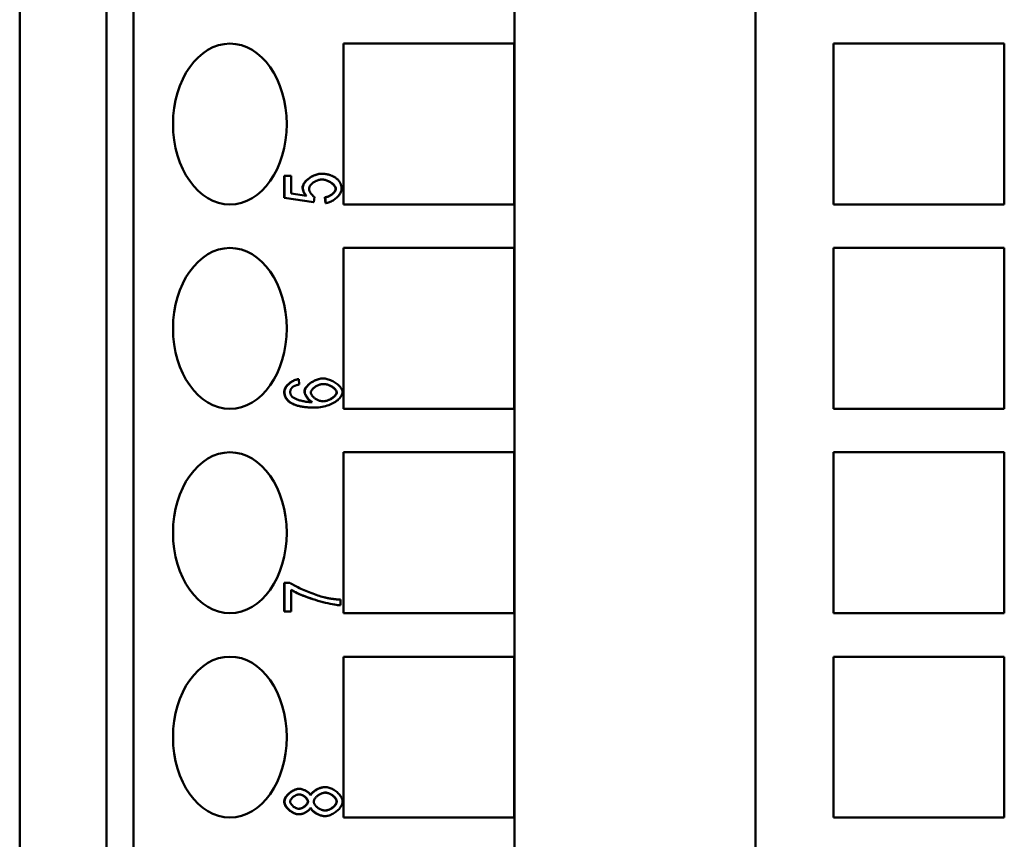
# Model space of a CAD drawing. Extents: x 0 to 420, y 0 to 594.
# Drawn here: x 135 to 159, y 418 to 438 of the extents above; entities that cross this region are included whole.
import ezdxf

# ---------------------------------------------------------------- set-up
doc = ezdxf.new("R2010")
doc.units = 0
doc.header["$LTSCALE"] = 2
doc.layers.add('Sichtbare Kanten(TC_020513_DIN)', color=7, linetype='Continuous', lineweight=50)

msp = doc.modelspace()

# ---------------------------------------------------------------- linework, layer by layer
at = {"layer": 'Sichtbare Kanten(TC_020513_DIN)'}
for p, q in [((134.738, 378.461), (134.738, 458.861)), ((136.9, 378.461), (136.9, 458.861)), ((137.567, 458.861), (137.567, 378.461)), ((147.038, 458.861), (147.038, 372.361)), ((153.031, 458.861), (153.031, 372.361)), ((142.792, 437.891), (147.035, 437.891)), ((142.792, 433.891), (142.792, 437.891)), ((147.035, 437.891), (147.035, 433.891)), ((154.974, 437.891), (159.217, 437.891)), ((154.974, 433.891), (154.974, 437.891)), ((159.217, 437.891), (159.217, 433.891)), ((141.314, 434.604), (141.321, 434.604)), ((141.314, 434.06), (141.314, 434.604)), ((141.321, 434.06), (141.321, 434.604)), ((141.321, 434.604), (141.487, 434.604)), ((141.487, 434.604), (141.487, 434.167)), ((142.229, 434.656), (142.237, 434.656)), ((141.314, 434.06), (141.321, 434.06)), ((142.041, 433.953), (141.314, 434.06)), ((142.048, 433.953), (141.321, 434.06)), ((141.487, 434.167), (141.867, 434.109)), ((142.069, 434.08), (142.048, 433.953)), ((142.324, 434.071), (142.331, 434.071)), ((142.339, 433.929), (142.324, 434.071)), ((142.346, 433.929), (142.331, 434.071)), ((142.041, 433.953), (142.048, 433.953)), ((142.339, 433.929), (142.346, 433.929)), ((147.035, 433.891), (142.792, 433.891)), ((159.217, 433.891), (154.974, 433.891)), ((142.792, 432.811), (147.035, 432.811)), ((142.792, 428.811), (142.792, 432.811)), ((147.035, 432.811), (147.035, 428.811)), ((154.974, 432.811), (159.217, 432.811)), ((154.974, 428.811), (154.974, 432.811)), ((159.217, 432.811), (159.217, 428.811)), ((141.667, 429.549), (141.674, 429.549)), ((141.674, 429.549), (141.688, 429.414)), ((142.275, 429.567), (142.282, 429.567)), ((142.072, 428.843), (142.079, 428.843)), ((147.035, 428.811), (142.792, 428.811)), ((159.217, 428.811), (154.974, 428.811)), ((142.792, 427.731), (147.035, 427.731)), ((142.792, 423.731), (142.792, 427.731)), ((147.035, 427.731), (147.035, 423.731)), ((154.974, 427.731), (159.217, 427.731)), ((154.974, 423.731), (154.974, 427.731)), ((159.217, 427.731), (159.217, 423.731)), ((141.314, 424.487), (141.321, 424.487)), ((141.314, 423.777), (141.314, 424.487)), ((141.321, 423.777), (141.321, 424.487)), ((141.321, 424.487), (141.456, 424.487)), ((141.488, 424.315), (141.488, 423.777)), ((142.717, 424.069), (142.717, 423.93)), ((141.314, 423.777), (141.321, 423.777)), ((141.488, 423.777), (141.321, 423.777)), ((142.71, 423.93), (142.717, 423.93)), ((147.035, 423.731), (142.792, 423.731)), ((159.217, 423.731), (154.974, 423.731)), ((142.792, 422.651), (147.035, 422.651)), ((142.792, 418.651), (142.792, 422.651)), ((147.035, 422.651), (147.035, 418.651)), ((154.974, 422.651), (159.217, 422.651)), ((154.974, 418.651), (154.974, 422.651)), ((159.217, 422.651), (159.217, 418.651)), ((141.683, 419.366), (141.69, 419.366)), ((142.33, 419.41), (142.337, 419.41)), ((141.679, 418.732), (141.686, 418.732)), ((142.324, 418.687), (142.331, 418.687)), ((147.035, 418.651), (142.792, 418.651)), ((159.217, 418.651), (154.974, 418.651))]:
    msp.add_line(p, q, dxfattribs=at)
at = {"layer": 'Sichtbare Kanten(TC_020513_DIN)', "flags": 128}
for points in [[(141.771, 434.316), (141.773, 434.334), (141.777, 434.353), (141.783, 434.372), (141.791, 434.391), (141.802, 434.41), (141.815, 434.43), (141.829, 434.449), (141.845, 434.468), (141.863, 434.487), (141.882, 434.505), (141.903, 434.523), (141.925, 434.54), (141.948, 434.556), (141.971, 434.572), (141.996, 434.586), (142.021, 434.6), (142.047, 434.612), (142.073, 434.623), (142.099, 434.633), (142.126, 434.641), (142.152, 434.647), (142.178, 434.652), (142.204, 434.655), (142.229, 434.656)], [(141.778, 434.316), (141.78, 434.334), (141.784, 434.353), (141.79, 434.372), (141.798, 434.391), (141.809, 434.41), (141.822, 434.43), (141.836, 434.449), (141.852, 434.468), (141.87, 434.487), (141.89, 434.505), (141.91, 434.523), (141.932, 434.54), (141.955, 434.556), (141.978, 434.572), (142.003, 434.586), (142.028, 434.6), (142.054, 434.612), (142.08, 434.623), (142.106, 434.633), (142.133, 434.641), (142.159, 434.647), (142.185, 434.652), (142.211, 434.655), (142.237, 434.656)], [(142.253, 434.513), (142.234, 434.512), (142.215, 434.51), (142.196, 434.507), (142.177, 434.503), (142.158, 434.497), (142.14, 434.491), (142.121, 434.484), (142.103, 434.476), (142.086, 434.467), (142.069, 434.457), (142.052, 434.447), (142.036, 434.436), (142.021, 434.424), (142.007, 434.412), (141.994, 434.4), (141.982, 434.387), (141.971, 434.374), (141.961, 434.36), (141.952, 434.347), (141.945, 434.333), (141.939, 434.32), (141.935, 434.306), (141.932, 434.293), (141.932, 434.28)], [(142.237, 434.656), (142.253, 434.656), (142.268, 434.655), (142.284, 434.655), (142.299, 434.654), (142.315, 434.652), (142.33, 434.651), (142.345, 434.649), (142.359, 434.646), (142.374, 434.644), (142.388, 434.641), (142.402, 434.638), (142.416, 434.634), (142.43, 434.631), (142.444, 434.626), (142.457, 434.622), (142.47, 434.617), (142.483, 434.612), (142.496, 434.607), (142.509, 434.602), (142.521, 434.596), (142.534, 434.59), (142.546, 434.583), (142.558, 434.576), (142.57, 434.569)], [(142.592, 434.281), (142.591, 434.293), (142.588, 434.306), (142.583, 434.319), (142.577, 434.332), (142.569, 434.345), (142.56, 434.358), (142.549, 434.371), (142.537, 434.384), (142.524, 434.397), (142.51, 434.409), (142.495, 434.421), (142.479, 434.433), (142.462, 434.444), (142.444, 434.455), (142.426, 434.464), (142.407, 434.474), (142.388, 434.482), (142.368, 434.49), (142.349, 434.496), (142.329, 434.502), (142.309, 434.506), (142.289, 434.51), (142.269, 434.512), (142.249, 434.513)], [(142.599, 434.281), (142.598, 434.294), (142.595, 434.306), (142.59, 434.319), (142.584, 434.333), (142.576, 434.346), (142.567, 434.359), (142.556, 434.372), (142.544, 434.385), (142.53, 434.398), (142.516, 434.41), (142.501, 434.422), (142.484, 434.434), (142.467, 434.445), (142.449, 434.456), (142.431, 434.466), (142.412, 434.475), (142.392, 434.483), (142.373, 434.49), (142.353, 434.497), (142.333, 434.502), (142.312, 434.507), (142.292, 434.51), (142.272, 434.512), (142.253, 434.513)], [(142.57, 434.569), (142.584, 434.56), (142.597, 434.551), (142.61, 434.542), (142.622, 434.532), (142.634, 434.522), (142.645, 434.512), (142.655, 434.501), (142.665, 434.49), (142.674, 434.479), (142.683, 434.468), (142.691, 434.456), (142.698, 434.445), (142.705, 434.432), (142.711, 434.42), (142.717, 434.407), (142.722, 434.394), (142.726, 434.381), (142.73, 434.368), (142.734, 434.354), (142.736, 434.34), (142.738, 434.326), (142.74, 434.311), (142.741, 434.296), (142.741, 434.281)], [(141.859, 434.11), (141.852, 434.118), (141.845, 434.126), (141.838, 434.134), (141.832, 434.143), (141.826, 434.151), (141.82, 434.159), (141.815, 434.168), (141.81, 434.176), (141.805, 434.184), (141.801, 434.193), (141.797, 434.202), (141.793, 434.21), (141.79, 434.219), (141.787, 434.227), (141.784, 434.236), (141.781, 434.245), (141.779, 434.254), (141.777, 434.262), (141.775, 434.271), (141.774, 434.28), (141.773, 434.289), (141.772, 434.298), (141.772, 434.307), (141.771, 434.316)], [(141.867, 434.109), (141.86, 434.117), (141.853, 434.125), (141.846, 434.133), (141.84, 434.142), (141.834, 434.15), (141.828, 434.158), (141.823, 434.167), (141.818, 434.175), (141.813, 434.184), (141.809, 434.192), (141.804, 434.201), (141.801, 434.209), (141.797, 434.218), (141.794, 434.227), (141.791, 434.236), (141.788, 434.244), (141.786, 434.253), (141.784, 434.262), (141.782, 434.271), (141.781, 434.28), (141.78, 434.289), (141.779, 434.298), (141.779, 434.307), (141.778, 434.316)], [(141.932, 434.28), (141.932, 434.271), (141.933, 434.262), (141.935, 434.253), (141.937, 434.244), (141.941, 434.235), (141.944, 434.225), (141.949, 434.215), (141.954, 434.205), (141.959, 434.196), (141.965, 434.186), (141.971, 434.176), (141.977, 434.167), (141.984, 434.157), (141.991, 434.148), (141.999, 434.139), (142.006, 434.131), (142.014, 434.122), (142.022, 434.115), (142.03, 434.107), (142.038, 434.101), (142.046, 434.094), (142.054, 434.089), (142.062, 434.084), (142.069, 434.08)], [(142.324, 434.071), (142.341, 434.073), (142.358, 434.076), (142.374, 434.081), (142.391, 434.086), (142.407, 434.092), (142.422, 434.099), (142.438, 434.106), (142.453, 434.114), (142.468, 434.123), (142.482, 434.132), (142.495, 434.141), (142.508, 434.151), (142.52, 434.162), (142.532, 434.172), (142.542, 434.183), (142.552, 434.194), (142.561, 434.205), (142.569, 434.216), (142.575, 434.227), (142.581, 434.238), (142.586, 434.249), (142.589, 434.26), (142.591, 434.271), (142.592, 434.281)], [(142.331, 434.071), (142.348, 434.073), (142.365, 434.076), (142.381, 434.081), (142.398, 434.086), (142.414, 434.092), (142.43, 434.099), (142.445, 434.106), (142.46, 434.114), (142.475, 434.123), (142.489, 434.132), (142.502, 434.141), (142.515, 434.151), (142.527, 434.162), (142.539, 434.172), (142.549, 434.183), (142.559, 434.194), (142.568, 434.205), (142.576, 434.216), (142.583, 434.227), (142.588, 434.238), (142.593, 434.249), (142.596, 434.26), (142.598, 434.271), (142.599, 434.281)], [(142.741, 434.281), (142.74, 434.262), (142.737, 434.243), (142.731, 434.224), (142.724, 434.204), (142.715, 434.184), (142.705, 434.165), (142.692, 434.146), (142.678, 434.126), (142.663, 434.108), (142.647, 434.089), (142.629, 434.071), (142.611, 434.054), (142.591, 434.038), (142.571, 434.022), (142.55, 434.007), (142.528, 433.993), (142.506, 433.98), (142.484, 433.969), (142.461, 433.958), (142.438, 433.949), (142.415, 433.942), (142.392, 433.936), (142.369, 433.932), (142.346, 433.929)], [(141.314, 429.238), (141.315, 429.254), (141.318, 429.271), (141.323, 429.288), (141.329, 429.304), (141.337, 429.322), (141.346, 429.339), (141.357, 429.355), (141.369, 429.372), (141.382, 429.389), (141.397, 429.405), (141.412, 429.42), (141.429, 429.435), (141.446, 429.45), (141.464, 429.464), (141.483, 429.477), (141.502, 429.489), (141.522, 429.501), (141.542, 429.511), (141.563, 429.521), (141.583, 429.529), (141.604, 429.536), (141.625, 429.541), (141.646, 429.546), (141.667, 429.549)], [(141.321, 429.238), (141.322, 429.254), (141.325, 429.271), (141.33, 429.288), (141.336, 429.304), (141.344, 429.322), (141.353, 429.339), (141.364, 429.355), (141.376, 429.372), (141.389, 429.389), (141.404, 429.405), (141.419, 429.42), (141.436, 429.435), (141.453, 429.45), (141.471, 429.464), (141.49, 429.477), (141.509, 429.489), (141.529, 429.501), (141.549, 429.511), (141.57, 429.521), (141.591, 429.529), (141.611, 429.536), (141.632, 429.541), (141.653, 429.546), (141.674, 429.549)], [(141.538, 429.364), (141.532, 429.36), (141.526, 429.355), (141.521, 429.35), (141.515, 429.345), (141.51, 429.34), (141.506, 429.335), (141.501, 429.33), (141.497, 429.325), (141.493, 429.319), (141.489, 429.314), (141.486, 429.308), (141.482, 429.303), (141.479, 429.297), (141.477, 429.291), (141.474, 429.285), (141.472, 429.279), (141.47, 429.273), (141.468, 429.267), (141.467, 429.261), (141.466, 429.255), (141.465, 429.248), (141.464, 429.242), (141.464, 429.235), (141.464, 429.228)], [(141.688, 429.414), (141.679, 429.413), (141.671, 429.411), (141.663, 429.41), (141.655, 429.408), (141.648, 429.406), (141.64, 429.404), (141.633, 429.403), (141.626, 429.401), (141.619, 429.399), (141.612, 429.397), (141.606, 429.395), (141.599, 429.393), (141.593, 429.391), (141.587, 429.388), (141.581, 429.386), (141.576, 429.384), (141.57, 429.382), (141.565, 429.379), (141.56, 429.377), (141.555, 429.374), (141.551, 429.372), (141.546, 429.369), (141.542, 429.367), (141.538, 429.364)], [(141.817, 429.244), (141.818, 429.261), (141.822, 429.278), (141.828, 429.296), (141.837, 429.314), (141.847, 429.333), (141.86, 429.351), (141.874, 429.369), (141.89, 429.387), (141.908, 429.405), (141.927, 429.422), (141.948, 429.439), (141.97, 429.456), (141.993, 429.471), (142.016, 429.486), (142.041, 429.5), (142.066, 429.513), (142.092, 429.525), (142.118, 429.535), (142.144, 429.544), (142.17, 429.552), (142.197, 429.559), (142.223, 429.563), (142.249, 429.566), (142.275, 429.567)], [(141.824, 429.244), (141.825, 429.261), (141.829, 429.278), (141.835, 429.296), (141.844, 429.314), (141.854, 429.333), (141.867, 429.351), (141.881, 429.369), (141.897, 429.387), (141.915, 429.405), (141.934, 429.422), (141.955, 429.439), (141.977, 429.456), (142, 429.471), (142.023, 429.486), (142.048, 429.5), (142.073, 429.513), (142.099, 429.525), (142.125, 429.535), (142.151, 429.544), (142.178, 429.552), (142.204, 429.559), (142.23, 429.563), (142.256, 429.566), (142.282, 429.567)], [(141.977, 429.216), (141.978, 429.228), (141.98, 429.24), (141.984, 429.252), (141.99, 429.264), (141.997, 429.276), (142.006, 429.288), (142.015, 429.3), (142.026, 429.312), (142.038, 429.324), (142.051, 429.335), (142.065, 429.346), (142.08, 429.357), (142.095, 429.367), (142.111, 429.376), (142.128, 429.385), (142.146, 429.394), (142.163, 429.401), (142.181, 429.408), (142.2, 429.414), (142.218, 429.419), (142.237, 429.423), (142.256, 429.426), (142.274, 429.428), (142.293, 429.428)], [(142.282, 429.567), (142.305, 429.566), (142.33, 429.563), (142.356, 429.559), (142.383, 429.553), (142.41, 429.545), (142.438, 429.535), (142.467, 429.525), (142.495, 429.512), (142.523, 429.499), (142.55, 429.484), (142.576, 429.468), (142.601, 429.451), (142.625, 429.434), (142.648, 429.415), (142.669, 429.396), (142.688, 429.377), (142.705, 429.357), (142.721, 429.337), (142.734, 429.317), (142.745, 429.297), (142.753, 429.278), (142.76, 429.259), (142.763, 429.241), (142.765, 429.224)], [(142.615, 429.221), (142.614, 429.232), (142.612, 429.243), (142.608, 429.254), (142.602, 429.265), (142.594, 429.277), (142.586, 429.289), (142.576, 429.3), (142.564, 429.312), (142.552, 429.323), (142.539, 429.334), (142.524, 429.345), (142.509, 429.356), (142.493, 429.366), (142.476, 429.375), (142.459, 429.384), (142.441, 429.392), (142.423, 429.4), (142.404, 429.407), (142.385, 429.413), (142.366, 429.418), (142.347, 429.422), (142.327, 429.425), (142.308, 429.427), (142.289, 429.428)], [(142.293, 429.428), (142.312, 429.428), (142.331, 429.426), (142.35, 429.423), (142.37, 429.419), (142.389, 429.414), (142.408, 429.408), (142.427, 429.401), (142.446, 429.393), (142.464, 429.385), (142.481, 429.376), (142.498, 429.367), (142.515, 429.357), (142.53, 429.346), (142.545, 429.335), (142.558, 429.324), (142.571, 429.313), (142.582, 429.301), (142.592, 429.289), (142.601, 429.278), (142.609, 429.266), (142.614, 429.254), (142.619, 429.243), (142.622, 429.232), (142.622, 429.221)], [(141.476, 428.96), (141.463, 428.969), (141.45, 428.978), (141.438, 428.987), (141.427, 428.997), (141.416, 429.006), (141.405, 429.016), (141.395, 429.027), (141.386, 429.037), (141.377, 429.048), (141.369, 429.059), (141.362, 429.07), (141.355, 429.081), (141.348, 429.093), (141.342, 429.105), (141.337, 429.117), (141.332, 429.13), (141.328, 429.142), (141.324, 429.155), (141.321, 429.168), (141.319, 429.182), (141.317, 429.195), (141.315, 429.209), (141.315, 429.223), (141.314, 429.238)], [(141.483, 428.96), (141.47, 428.969), (141.457, 428.978), (141.445, 428.987), (141.434, 428.997), (141.423, 429.006), (141.412, 429.016), (141.403, 429.027), (141.393, 429.037), (141.385, 429.048), (141.376, 429.059), (141.369, 429.07), (141.362, 429.081), (141.355, 429.093), (141.349, 429.105), (141.344, 429.117), (141.339, 429.13), (141.335, 429.142), (141.332, 429.155), (141.328, 429.168), (141.326, 429.182), (141.324, 429.195), (141.323, 429.209), (141.322, 429.223), (141.321, 429.238)], [(141.464, 429.228), (141.464, 429.223), (141.464, 429.218), (141.464, 429.213), (141.465, 429.208), (141.466, 429.202), (141.467, 429.197), (141.468, 429.192), (141.469, 429.187), (141.47, 429.182), (141.472, 429.178), (141.473, 429.173), (141.475, 429.168), (141.477, 429.163), (141.479, 429.158), (141.482, 429.154), (141.484, 429.149), (141.487, 429.145), (141.49, 429.14), (141.493, 429.136), (141.496, 429.131), (141.499, 429.127), (141.503, 429.123), (141.506, 429.118), (141.51, 429.114)], [(141.51, 429.114), (141.518, 429.106), (141.528, 429.098), (141.54, 429.09), (141.553, 429.082), (141.568, 429.074), (141.584, 429.067), (141.601, 429.059), (141.619, 429.051), (141.639, 429.044), (141.66, 429.036), (141.681, 429.029), (141.704, 429.023), (141.727, 429.016), (141.751, 429.01), (141.776, 429.005), (141.801, 428.999), (141.827, 428.995), (141.853, 428.99), (141.879, 428.987), (141.906, 428.983), (141.932, 428.981), (141.959, 428.979), (141.986, 428.978), (142.012, 428.977)], [(142.005, 428.977), (141.993, 428.984), (141.981, 428.991), (141.969, 428.999), (141.958, 429.008), (141.946, 429.018), (141.935, 429.028), (141.924, 429.039), (141.914, 429.051), (141.903, 429.062), (141.893, 429.075), (141.884, 429.087), (141.875, 429.1), (141.866, 429.112), (141.858, 429.125), (141.851, 429.138), (141.844, 429.151), (141.838, 429.164), (141.833, 429.176), (141.828, 429.188), (141.824, 429.2), (141.821, 429.212), (141.819, 429.223), (141.817, 429.234), (141.817, 429.244)], [(142.012, 428.977), (142, 428.984), (141.988, 428.991), (141.977, 428.999), (141.965, 429.008), (141.954, 429.018), (141.942, 429.028), (141.931, 429.039), (141.921, 429.051), (141.911, 429.062), (141.901, 429.074), (141.891, 429.087), (141.882, 429.099), (141.874, 429.112), (141.866, 429.125), (141.858, 429.138), (141.851, 429.151), (141.845, 429.164), (141.84, 429.176), (141.835, 429.188), (141.831, 429.2), (141.828, 429.212), (141.826, 429.223), (141.824, 429.234), (141.824, 429.244)], [(142.283, 428.998), (142.266, 428.999), (142.248, 429.001), (142.23, 429.004), (142.213, 429.008), (142.195, 429.013), (142.177, 429.02), (142.16, 429.027), (142.143, 429.034), (142.126, 429.043), (142.11, 429.053), (142.094, 429.062), (142.079, 429.073), (142.064, 429.084), (142.05, 429.095), (142.038, 429.107), (142.026, 429.119), (142.015, 429.131), (142.005, 429.144), (141.997, 429.156), (141.99, 429.168), (141.984, 429.181), (141.98, 429.193), (141.978, 429.205), (141.977, 429.216)], [(142.765, 429.224), (142.763, 429.203), (142.758, 429.181), (142.75, 429.159), (142.739, 429.137), (142.726, 429.115), (142.709, 429.093), (142.69, 429.071), (142.668, 429.05), (142.644, 429.029), (142.618, 429.009), (142.59, 428.989), (142.559, 428.97), (142.527, 428.952), (142.493, 428.935), (142.457, 428.919), (142.42, 428.904), (142.381, 428.891), (142.341, 428.879), (142.3, 428.868), (142.257, 428.859), (142.214, 428.852), (142.17, 428.847), (142.125, 428.844), (142.079, 428.843)], [(142.279, 428.998), (142.295, 428.999), (142.312, 429.001), (142.33, 429.004), (142.349, 429.009), (142.368, 429.014), (142.388, 429.021), (142.407, 429.028), (142.427, 429.036), (142.446, 429.045), (142.465, 429.055), (142.484, 429.066), (142.501, 429.077), (142.518, 429.089), (142.534, 429.101), (142.548, 429.113), (142.562, 429.126), (142.574, 429.139), (142.585, 429.151), (142.594, 429.164), (142.602, 429.176), (142.608, 429.189), (142.612, 429.2), (142.614, 429.211), (142.615, 429.221)], [(142.622, 429.221), (142.622, 429.211), (142.619, 429.2), (142.614, 429.188), (142.608, 429.176), (142.601, 429.164), (142.591, 429.151), (142.58, 429.138), (142.568, 429.125), (142.554, 429.112), (142.539, 429.1), (142.523, 429.087), (142.506, 429.076), (142.488, 429.064), (142.47, 429.054), (142.451, 429.044), (142.431, 429.035), (142.411, 429.027), (142.391, 429.019), (142.372, 429.013), (142.352, 429.008), (142.333, 429.004), (142.315, 429.001), (142.299, 428.999), (142.283, 428.998)], [(142.072, 428.843), (142.038, 428.843), (142.005, 428.844), (141.973, 428.845), (141.942, 428.846), (141.911, 428.848), (141.881, 428.85), (141.852, 428.853), (141.824, 428.856), (141.796, 428.859), (141.77, 428.863), (141.744, 428.867), (141.718, 428.872), (141.694, 428.877), (141.67, 428.883), (141.647, 428.889), (141.625, 428.895), (141.604, 428.902), (141.583, 428.909), (141.563, 428.916), (141.544, 428.924), (141.526, 428.933), (141.509, 428.941), (141.492, 428.951), (141.476, 428.96)], [(142.079, 428.843), (142.045, 428.843), (142.012, 428.844), (141.98, 428.845), (141.949, 428.846), (141.918, 428.848), (141.888, 428.85), (141.859, 428.853), (141.831, 428.856), (141.803, 428.859), (141.777, 428.863), (141.751, 428.867), (141.725, 428.872), (141.701, 428.877), (141.677, 428.883), (141.654, 428.889), (141.632, 428.895), (141.611, 428.902), (141.59, 428.909), (141.57, 428.916), (141.551, 428.924), (141.533, 428.933), (141.516, 428.941), (141.499, 428.951), (141.483, 428.96)], [(141.456, 424.487), (141.476, 424.473), (141.499, 424.459), (141.525, 424.443), (141.553, 424.427), (141.585, 424.41), (141.618, 424.393), (141.653, 424.376), (141.691, 424.358), (141.729, 424.34), (141.769, 424.322), (141.81, 424.304), (141.852, 424.286), (141.895, 424.268), (141.937, 424.251), (141.98, 424.234), (142.023, 424.218), (142.065, 424.202), (142.106, 424.187), (142.147, 424.173), (142.186, 424.16), (142.225, 424.149), (142.261, 424.138), (142.296, 424.129), (142.328, 424.121)], [(142.717, 423.93), (142.686, 423.932), (142.65, 423.935), (142.608, 423.94), (142.561, 423.947), (142.511, 423.956), (142.457, 423.967), (142.4, 423.979), (142.34, 423.993), (142.279, 424.008), (142.216, 424.025), (142.153, 424.043), (142.09, 424.063), (142.026, 424.083), (141.964, 424.104), (141.902, 424.125), (141.843, 424.147), (141.786, 424.17), (141.731, 424.192), (141.68, 424.214), (141.632, 424.236), (141.589, 424.257), (141.55, 424.278), (141.517, 424.297), (141.488, 424.315)], [(142.71, 423.93), (142.68, 423.932), (142.643, 423.935), (142.602, 423.94), (142.556, 423.947), (142.507, 423.956), (142.453, 423.966), (142.397, 423.978), (142.339, 423.992), (142.278, 424.007), (142.217, 424.023), (142.154, 424.041), (142.091, 424.06), (142.028, 424.08), (141.966, 424.1), (141.906, 424.122), (141.846, 424.143), (141.789, 424.165), (141.735, 424.187), (141.684, 424.209), (141.636, 424.231), (141.592, 424.252), (141.552, 424.273), (141.518, 424.292), (141.488, 424.31)], [(142.328, 424.121), (142.343, 424.118), (142.358, 424.114), (142.373, 424.111), (142.388, 424.108), (142.404, 424.105), (142.419, 424.102), (142.435, 424.1), (142.45, 424.097), (142.466, 424.094), (142.482, 424.092), (142.498, 424.09), (142.514, 424.088), (142.531, 424.085), (142.547, 424.083), (142.564, 424.082), (142.58, 424.08), (142.597, 424.078), (142.614, 424.076), (142.631, 424.075), (142.648, 424.074), (142.665, 424.072), (142.682, 424.071), (142.7, 424.07), (142.717, 424.069)], [(141.314, 419.047), (141.315, 419.065), (141.319, 419.084), (141.324, 419.102), (141.331, 419.12), (141.34, 419.139), (141.35, 419.157), (141.362, 419.176), (141.376, 419.193), (141.39, 419.211), (141.406, 419.228), (141.423, 419.244), (141.441, 419.26), (141.459, 419.275), (141.479, 419.289), (141.499, 419.303), (141.519, 419.315), (141.54, 419.326), (141.56, 419.336), (141.581, 419.345), (141.602, 419.352), (141.623, 419.358), (141.643, 419.362), (141.663, 419.365), (141.683, 419.366)], [(141.321, 419.047), (141.323, 419.065), (141.326, 419.084), (141.331, 419.102), (141.338, 419.12), (141.347, 419.139), (141.357, 419.157), (141.369, 419.176), (141.383, 419.193), (141.397, 419.211), (141.413, 419.228), (141.43, 419.244), (141.448, 419.26), (141.467, 419.275), (141.486, 419.289), (141.506, 419.303), (141.526, 419.315), (141.547, 419.326), (141.567, 419.336), (141.588, 419.345), (141.609, 419.352), (141.63, 419.358), (141.65, 419.362), (141.67, 419.365), (141.69, 419.366)], [(141.69, 419.366), (141.703, 419.365), (141.715, 419.364), (141.729, 419.362), (141.742, 419.359), (141.756, 419.356), (141.77, 419.352), (141.784, 419.347), (141.798, 419.342), (141.812, 419.336), (141.826, 419.33), (141.84, 419.323), (141.854, 419.315), (141.867, 419.307), (141.88, 419.299), (141.892, 419.291), (141.904, 419.282), (141.915, 419.273), (141.926, 419.263), (141.936, 419.254), (141.946, 419.244), (141.954, 419.234), (141.961, 419.224), (141.968, 419.214), (141.974, 419.204)], [(141.97, 419.211), (141.976, 419.224), (141.984, 419.236), (141.994, 419.248), (142.004, 419.26), (142.016, 419.272), (142.028, 419.284), (142.041, 419.295), (142.056, 419.307), (142.071, 419.317), (142.086, 419.328), (142.103, 419.338), (142.119, 419.348), (142.137, 419.357), (142.154, 419.365), (142.172, 419.373), (142.19, 419.38), (142.208, 419.387), (142.226, 419.393), (142.244, 419.398), (142.262, 419.402), (142.279, 419.405), (142.297, 419.408), (142.313, 419.409), (142.33, 419.41)], [(141.974, 419.204), (141.98, 419.217), (141.987, 419.229), (141.996, 419.242), (142.006, 419.254), (142.017, 419.267), (142.03, 419.279), (142.043, 419.291), (142.057, 419.302), (142.072, 419.313), (142.088, 419.324), (142.105, 419.335), (142.122, 419.345), (142.139, 419.354), (142.157, 419.363), (142.175, 419.371), (142.194, 419.379), (142.212, 419.386), (142.23, 419.392), (142.249, 419.397), (142.267, 419.402), (142.285, 419.405), (142.303, 419.408), (142.32, 419.409), (142.337, 419.41)], [(142.337, 419.41), (142.36, 419.409), (142.383, 419.406), (142.407, 419.401), (142.431, 419.394), (142.456, 419.386), (142.48, 419.376), (142.504, 419.365), (142.528, 419.352), (142.552, 419.338), (142.575, 419.323), (142.597, 419.307), (142.619, 419.29), (142.639, 419.272), (142.659, 419.253), (142.677, 419.234), (142.694, 419.214), (142.709, 419.194), (142.723, 419.173), (142.735, 419.152), (142.746, 419.132), (142.754, 419.111), (142.76, 419.09), (142.763, 419.069), (142.765, 419.049)], [(141.464, 419.049), (141.464, 419.058), (141.466, 419.068), (141.469, 419.078), (141.474, 419.088), (141.479, 419.099), (141.486, 419.109), (141.493, 419.119), (141.501, 419.129), (141.51, 419.139), (141.52, 419.148), (141.53, 419.157), (141.541, 419.166), (141.552, 419.175), (141.564, 419.183), (141.576, 419.191), (141.588, 419.198), (141.601, 419.204), (141.614, 419.21), (141.627, 419.215), (141.639, 419.219), (141.652, 419.222), (141.665, 419.225), (141.677, 419.227), (141.689, 419.227)], [(141.9, 419.05), (141.899, 419.06), (141.897, 419.07), (141.894, 419.08), (141.89, 419.09), (141.885, 419.1), (141.879, 419.11), (141.872, 419.12), (141.864, 419.13), (141.856, 419.139), (141.847, 419.149), (141.837, 419.158), (141.827, 419.166), (141.816, 419.175), (141.805, 419.183), (141.793, 419.19), (141.782, 419.197), (141.77, 419.203), (141.757, 419.209), (141.745, 419.214), (141.733, 419.218), (141.721, 419.222), (141.709, 419.224), (141.697, 419.226), (141.685, 419.227)], [(141.689, 419.227), (141.701, 419.227), (141.713, 419.225), (141.725, 419.223), (141.737, 419.219), (141.749, 419.215), (141.762, 419.21), (141.774, 419.205), (141.786, 419.198), (141.798, 419.192), (141.81, 419.184), (141.821, 419.176), (141.832, 419.168), (141.843, 419.159), (141.853, 419.15), (141.862, 419.14), (141.871, 419.131), (141.879, 419.121), (141.886, 419.111), (141.892, 419.1), (141.897, 419.09), (141.901, 419.08), (141.904, 419.07), (141.906, 419.06), (141.907, 419.05)], [(142.049, 419.046), (142.05, 419.058), (142.052, 419.071), (142.056, 419.083), (142.062, 419.096), (142.069, 419.109), (142.077, 419.122), (142.086, 419.135), (142.096, 419.147), (142.107, 419.16), (142.12, 419.172), (142.133, 419.184), (142.147, 419.195), (142.161, 419.206), (142.176, 419.216), (142.192, 419.226), (142.208, 419.234), (142.224, 419.242), (142.24, 419.25), (142.257, 419.256), (142.274, 419.261), (142.29, 419.266), (142.307, 419.269), (142.323, 419.271), (142.339, 419.271)], [(142.615, 419.05), (142.615, 419.062), (142.612, 419.074), (142.608, 419.087), (142.603, 419.099), (142.597, 419.112), (142.589, 419.125), (142.58, 419.137), (142.57, 419.149), (142.559, 419.161), (142.547, 419.173), (142.535, 419.184), (142.521, 419.195), (142.507, 419.206), (142.493, 419.216), (142.478, 419.225), (142.462, 419.234), (142.447, 419.242), (142.431, 419.249), (142.415, 419.255), (142.399, 419.261), (142.383, 419.265), (142.367, 419.268), (142.351, 419.27), (142.335, 419.271)], [(142.339, 419.271), (142.354, 419.271), (142.37, 419.269), (142.386, 419.266), (142.403, 419.262), (142.419, 419.256), (142.435, 419.25), (142.451, 419.243), (142.467, 419.235), (142.483, 419.227), (142.498, 419.217), (142.513, 419.207), (142.527, 419.197), (142.54, 419.186), (142.553, 419.174), (142.565, 419.162), (142.576, 419.15), (142.586, 419.138), (142.595, 419.125), (142.603, 419.113), (142.61, 419.1), (142.615, 419.087), (142.619, 419.075), (142.622, 419.062), (142.622, 419.05)], [(141.679, 418.732), (141.659, 418.732), (141.639, 418.735), (141.619, 418.739), (141.598, 418.745), (141.577, 418.752), (141.557, 418.761), (141.536, 418.771), (141.516, 418.782), (141.496, 418.794), (141.476, 418.807), (141.457, 418.821), (141.439, 418.836), (141.421, 418.851), (141.405, 418.868), (141.389, 418.884), (141.375, 418.902), (141.361, 418.919), (141.35, 418.937), (141.339, 418.956), (141.331, 418.974), (141.324, 418.992), (141.319, 419.011), (141.315, 419.029), (141.314, 419.047)], [(141.686, 418.732), (141.666, 418.732), (141.646, 418.735), (141.626, 418.739), (141.605, 418.745), (141.585, 418.752), (141.564, 418.761), (141.543, 418.771), (141.523, 418.782), (141.503, 418.794), (141.483, 418.807), (141.464, 418.821), (141.446, 418.836), (141.428, 418.851), (141.412, 418.868), (141.396, 418.884), (141.382, 418.902), (141.368, 418.919), (141.357, 418.937), (141.346, 418.956), (141.338, 418.974), (141.331, 418.992), (141.326, 419.011), (141.322, 419.029), (141.321, 419.047)], [(141.679, 418.87), (141.668, 418.871), (141.656, 418.872), (141.645, 418.875), (141.633, 418.878), (141.62, 418.882), (141.608, 418.887), (141.596, 418.893), (141.584, 418.899), (141.572, 418.906), (141.561, 418.914), (141.549, 418.922), (141.538, 418.93), (141.528, 418.939), (141.518, 418.949), (141.509, 418.958), (141.5, 418.968), (141.492, 418.978), (141.485, 418.988), (141.479, 418.998), (141.474, 419.008), (141.469, 419.019), (141.466, 419.029), (141.464, 419.039), (141.464, 419.049)], [(141.676, 418.87), (141.689, 418.871), (141.701, 418.873), (141.714, 418.876), (141.727, 418.879), (141.74, 418.883), (141.753, 418.888), (141.766, 418.894), (141.778, 418.9), (141.791, 418.907), (141.802, 418.915), (141.814, 418.923), (141.825, 418.931), (141.836, 418.94), (141.846, 418.949), (141.855, 418.959), (141.864, 418.969), (141.872, 418.979), (141.879, 418.989), (141.885, 418.999), (141.89, 419.009), (141.894, 419.02), (141.897, 419.03), (141.899, 419.04), (141.9, 419.05)], [(141.907, 419.05), (141.906, 419.04), (141.904, 419.03), (141.901, 419.019), (141.897, 419.009), (141.892, 418.998), (141.885, 418.988), (141.878, 418.978), (141.87, 418.968), (141.861, 418.958), (141.852, 418.948), (141.841, 418.939), (141.831, 418.93), (141.819, 418.921), (141.807, 418.913), (141.795, 418.906), (141.783, 418.899), (141.77, 418.893), (141.757, 418.887), (141.744, 418.882), (141.731, 418.878), (141.718, 418.875), (141.705, 418.872), (141.692, 418.871), (141.679, 418.87)], [(141.974, 418.898), (141.968, 418.887), (141.961, 418.877), (141.954, 418.866), (141.945, 418.856), (141.936, 418.846), (141.926, 418.836), (141.915, 418.826), (141.904, 418.817), (141.892, 418.808), (141.879, 418.799), (141.866, 418.791), (141.853, 418.783), (141.839, 418.775), (141.825, 418.768), (141.811, 418.762), (141.797, 418.756), (141.782, 418.75), (141.768, 418.746), (141.754, 418.741), (141.739, 418.738), (141.726, 418.735), (141.712, 418.733), (141.699, 418.732), (141.686, 418.732)], [(142.324, 418.687), (142.307, 418.688), (142.29, 418.689), (142.272, 418.692), (142.254, 418.696), (142.236, 418.7), (142.218, 418.705), (142.2, 418.711), (142.182, 418.718), (142.164, 418.725), (142.146, 418.734), (142.129, 418.742), (142.112, 418.752), (142.095, 418.761), (142.079, 418.772), (142.064, 418.782), (142.05, 418.794), (142.036, 418.805), (142.023, 418.817), (142.011, 418.829), (142, 418.841), (141.991, 418.853), (141.982, 418.865), (141.975, 418.877), (141.969, 418.89)], [(142.331, 418.687), (142.314, 418.688), (142.296, 418.69), (142.278, 418.692), (142.259, 418.696), (142.241, 418.701), (142.222, 418.706), (142.203, 418.712), (142.185, 418.72), (142.166, 418.727), (142.148, 418.736), (142.131, 418.745), (142.113, 418.755), (142.097, 418.765), (142.08, 418.776), (142.065, 418.787), (142.051, 418.799), (142.037, 418.81), (142.024, 418.822), (142.013, 418.835), (142.002, 418.847), (141.993, 418.86), (141.985, 418.872), (141.978, 418.885), (141.974, 418.898)], [(142.332, 418.826), (142.317, 418.827), (142.301, 418.829), (142.285, 418.832), (142.269, 418.836), (142.253, 418.841), (142.237, 418.847), (142.221, 418.854), (142.205, 418.862), (142.189, 418.87), (142.174, 418.88), (142.159, 418.889), (142.145, 418.9), (142.131, 418.911), (142.119, 418.922), (142.107, 418.934), (142.095, 418.946), (142.085, 418.958), (142.076, 418.971), (142.068, 418.983), (142.062, 418.996), (142.056, 419.009), (142.052, 419.021), (142.05, 419.033), (142.049, 419.046)], [(142.329, 418.826), (142.342, 418.827), (142.356, 418.829), (142.371, 418.832), (142.387, 418.836), (142.403, 418.841), (142.42, 418.847), (142.437, 418.854), (142.453, 418.862), (142.47, 418.871), (142.486, 418.881), (142.502, 418.891), (142.517, 418.902), (142.531, 418.914), (142.545, 418.926), (142.557, 418.938), (142.569, 418.951), (142.579, 418.964), (142.589, 418.977), (142.597, 418.99), (142.603, 419.003), (142.608, 419.016), (142.612, 419.028), (142.615, 419.039), (142.615, 419.05)], [(142.765, 419.049), (142.763, 419.028), (142.76, 419.008), (142.754, 418.987), (142.746, 418.966), (142.735, 418.945), (142.723, 418.924), (142.709, 418.903), (142.694, 418.883), (142.677, 418.863), (142.658, 418.844), (142.638, 418.825), (142.618, 418.807), (142.596, 418.79), (142.573, 418.774), (142.55, 418.759), (142.526, 418.745), (142.502, 418.732), (142.477, 418.721), (142.453, 418.711), (142.428, 418.703), (142.403, 418.696), (142.379, 418.691), (142.355, 418.688), (142.331, 418.687)], [(142.622, 419.05), (142.622, 419.039), (142.619, 419.028), (142.615, 419.015), (142.61, 419.003), (142.603, 418.99), (142.595, 418.976), (142.586, 418.963), (142.575, 418.95), (142.563, 418.937), (142.55, 418.924), (142.536, 418.912), (142.522, 418.901), (142.506, 418.889), (142.49, 418.879), (142.474, 418.869), (142.457, 418.861), (142.44, 418.853), (142.424, 418.846), (142.407, 418.84), (142.391, 418.835), (142.375, 418.831), (142.36, 418.828), (142.346, 418.827), (142.332, 418.826)]]:
    msp.add_lwpolyline(points, dxfattribs=at)
at = {"layer": 'Sichtbare Kanten(TC_020513_DIN)'}
for centre in [(139.964, 435.891), (139.964, 430.811), (139.964, 425.731), (139.964, 420.651)]:
    msp.add_ellipse(centre, major_axis=(0, -2), ratio=0.707107, dxfattribs=at)

doc.saveas('drawing.dxf')
